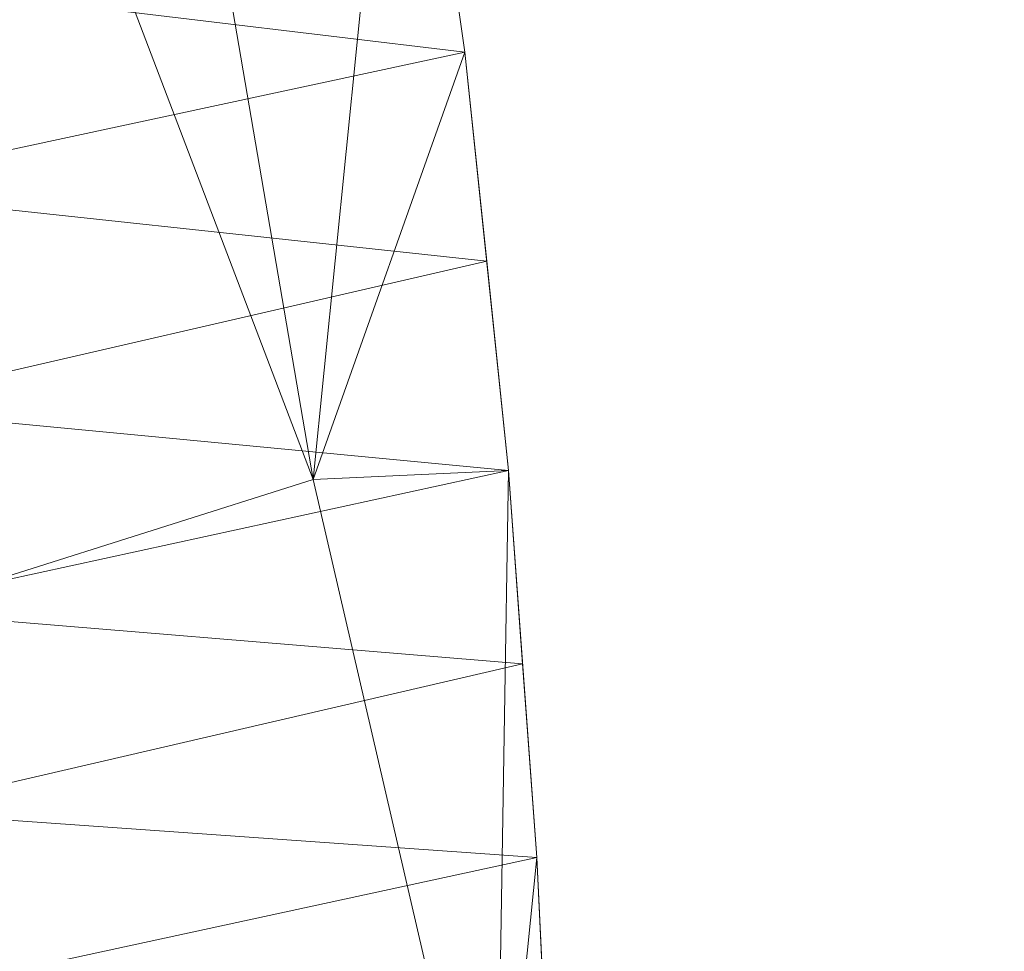
# Model space of a CAD drawing. Units: inches. Extents: x 0 to 204, y 0 to 264.
# Drawn here: x 105 to 108, y 163 to 165 of the extents above; entities that cross this region are included whole.
import ezdxf

# ---------------------------------------------------------------- set-up
doc = ezdxf.new("R2010")
doc.units = ezdxf.units.IN
doc.header["$MEASUREMENT"] = 0
doc.layers.get('0').update_dxf_attribs({"color": 10})

# ---------------------------------------------------------------- blocks, each defined once
blk = doc.blocks.new('DOTTA-6SWIV-3D')
at = {"lineweight": 18}
mesh = blk.add_polyface(dxfattribs=at)
corners = [(-10.0007, -2.1211, 21.75), (-8.5001, -2.1211, 21.75), (-8.4945, -1.5141, 23.4057), (-8.4811, -0.82, 25.0268), (-8.4538, -0.0407, 26.6087), (-8.4044, 0.8214, 28.1465), (-8.3225, 1.7633, 29.6352), (-8.1952, 2.7812, 31.0697), (-8.0075, 3.8704, 32.444), (-7.7419, 5.0237, 33.7514), (-7.3783, 6.2312, 34.9839), (-7.1546, 6.8026, 35.5245), (-6.8666, 7.3705, 36.0371), (-6.5033, 7.925, 36.5154), (-6.0525, 8.4508, 36.9497), (-5.5029, 8.9246, 37.3259), (-4.8487, 9.3128, 37.6238), (-4.0992, 9.572, 37.8177), (-2.7523, 9.8269, 38.0046), (-1.382, 9.9817, 38.1163), (-0.0001, 10.0336, 38.1534), (1.3819, 9.9817, 38.1163), (2.7521, 9.8269, 38.0046), (4.0992, 9.572, 37.8177), (4.7596, 9.3533, 37.6544), (5.349, 9.0313, 37.4087), (5.8583, 8.6362, 37.0987), (6.2894, 8.1929, 36.739), (6.6491, 7.7195, 36.3407), (6.9453, 7.2292, 35.9117), (7.1859, 6.7311, 35.4582), (7.3783, 6.2312, 34.9839), (7.7419, 5.0237, 33.7514), (8.0075, 3.8704, 32.444), (8.1952, 2.7812, 31.0697), (8.3225, 1.7633, 29.6352), (8.4044, 0.8214, 28.1465), (8.4538, -0.0407, 26.6087), (8.4811, -0.82, 25.0268), (8.4945, -1.5141, 23.4057), (8.5001, -2.1211, 21.75), (10.0007, -2.1211, 21.75), (9.9959, -1.5335, 23.3567), (9.9848, -0.8639, 24.931), (9.9625, -0.114, 26.4685), (9.9226, 0.714, 27.965), (9.8568, 1.6176, 29.4161), (9.7551, 2.5938, 30.8174), (9.6061, 3.6386, 32.1639), (9.3962, 4.7469, 33.4501), (9.1104, 5.9117, 34.67), (8.732, 7.1232, 35.8168), (8.4661, 7.7942, 36.4045), (8.1307, 8.462, 36.9588), (7.716, 9.1163, 37.4742), (7.2122, 9.7424, 37.9431), (6.611, 10.3202, 38.3558), (5.9083, 10.8231, 38.7002), (5.1087, 11.219, 38.9618), (-5.1087, 11.219, 38.9618), (-5.9083, 10.8231, 38.7002), (-6.611, 10.3202, 38.3558), (-7.2122, 9.7424, 37.9431), (-7.716, 9.1163, 37.4742), (-8.1307, 8.462, 36.9588), (-8.4661, 7.7942, 36.4045), (-8.732, 7.1232, 35.8168), (-9.1104, 5.9117, 34.67), (-9.3962, 4.7469, 33.4501), (-9.6061, 3.6386, 32.1639), (-9.7551, 2.5938, 30.8174), (-9.8568, 1.6176, 29.4161), (-9.9226, 0.714, 27.965), (-9.9625, -0.114, 26.4685), (-9.9848, -0.8639, 24.931), (-9.9959, -1.5335, 23.3567), (-8.4674, -0.4303, 25.8177), (-8.4291, 0.3903, 27.3776), (-8.3634, 1.2923, 28.8908), (-8.2588, 2.2722, 30.3525), (-8.1014, 3.3258, 31.7569), (-7.8747, 4.447, 33.0977), (-7.5601, 5.6275, 34.3676), (7.5601, 5.6275, 34.3676), (7.8747, 4.447, 33.0977), (8.1014, 3.3258, 31.7569), (8.2588, 2.2722, 30.3525), (8.3634, 1.2923, 28.8908), (8.4291, 0.3903, 27.3776), (8.4674, -0.4303, 25.8177), (9.8897, 1.1658, 28.6905), (9.8059, 2.1057, 30.1168), (9.6806, 3.1162, 31.4906), (9.5011, 4.1928, 32.807), (9.2533, 5.3293, 34.0601), (8.9212, 6.5174, 35.2434), (0, 11.219, 38.9618), (-8.9212, 6.5174, 35.2434), (-9.2533, 5.3293, 34.0601), (-9.5011, 4.1928, 32.807), (-9.6806, 3.1162, 31.4906), (-9.8059, 2.1057, 30.1168), (-9.8897, 1.1658, 28.6905), (-9.9737, -0.489, 25.6997), (-9.9426, 0.3, 27.2167), (9.9426, 0.3, 27.2167), (9.9737, -0.489, 25.6997)]
mesh.append_faces([[corners[k] for k in face] for face in [(40, 42, 39), (105, 37, 44), (48, 85, 92), (50, 83, 94), (37, 105, 88), (91, 35, 46), (11, 97, 10), (77, 104, 4), (38, 106, 89), (79, 101, 6), (68, 9, 98), (82, 98, 9), (32, 94, 83), (31, 95, 30), (33, 93, 84), (35, 91, 86), (29, 52, 28), (24, 55, 23), (64, 14, 63), (36, 90, 87), (34, 92, 85), (12, 66, 11), (98, 82, 67), (20, 96, 19), (63, 16, 62), (60, 19, 59), (16, 63, 15), (21, 96, 20)]], dxfattribs={"vtx0": -1, "vtx1": -1})
mesh.append_faces([[corners[k] for k in face] for face in [(89, 106, 44), (38, 43, 106), (79, 70, 101), (76, 73, 103), (87, 90, 46), (81, 68, 99), (103, 3, 76), (77, 72, 104), (80, 69, 100), (78, 71, 102), (99, 8, 81), (67, 82, 10), (102, 5, 78), (30, 95, 51), (29, 51, 52), (27, 52, 53), (44, 37, 89), (31, 50, 95), (46, 35, 87), (54, 25, 26), (23, 55, 56), (22, 56, 57), (4, 104, 73), (57, 21, 22), (50, 31, 83), (21, 57, 58), (7, 100, 70), (48, 33, 85), (5, 102, 72), (45, 36, 88), (47, 34, 86), (11, 66, 97), (12, 65, 66), (13, 64, 65), (10, 97, 67), (32, 49, 94), (6, 101, 71), (8, 99, 69), (49, 32, 84), (18, 60, 61), (3, 103, 74)]], dxfattribs={"vtx0": -1, "vtx2": -1})
mesh.append_faces([[corners[k] for k in face] for face in [(0, 1, 75)]], dxfattribs={"vtx1": -1})
mesh.append_faces([[corners[k] for k in face] for face in [(42, 43, 39), (38, 39, 43), (105, 45, 88), (91, 47, 86), (93, 49, 84), (45, 90, 36), (47, 92, 34), (48, 93, 33), (1, 2, 75), (76, 4, 73), (2, 3, 74), (74, 75, 2), (77, 5, 72), (78, 6, 71), (81, 9, 68), (80, 8, 69), (79, 7, 70), (7, 80, 100), (29, 30, 51), (27, 28, 52), (26, 27, 53), (53, 54, 26), (24, 25, 54), (54, 55, 24), (22, 23, 56), (58, 96, 21), (12, 13, 65), (13, 14, 64), (14, 15, 63), (16, 17, 62), (18, 19, 60), (17, 18, 61), (61, 62, 17), (96, 59, 19)]], dxfattribs={"vtx1": -1, "vtx2": -1})
mesh.append_faces([[corners[k] for k in face] for face in [(40, 41, 42)]], dxfattribs={"vtx2": -1})
mesh = blk.add_polyface(dxfattribs=at)
corners = [(6, -11.0023, 24), (6.8412, -10.8916, 24), (7.625, -10.5669, 24), (8.2981, -10.0504, 24), (8.8146, -9.3773, 24), (9.1393, -8.5935, 24), (9.25, -7.7523, 24), (9.25, -2.4554, 24), (7.552, -2.4554, 24), (7.568, -0.0961, 24), (7.2342, 2.2395, 24), (6.5578, 4.4999, 24), (5.5539, 6.635, 24), (5.3617, 6.8917, 24), (5.1106, 7.0911, 24), (4.817, 7.22, 24), (2.4332, 7.7378, 24), (0, 7.9116, 24), (-2.4332, 7.7378, 24), (-4.817, 7.22, 24), (-5.1106, 7.0911, 24), (-5.3617, 6.8917, 24), (-5.5539, 6.635, 24), (-6.5578, 4.4999, 24), (-7.2342, 2.2395, 24), (-7.568, -0.0961, 24), (-7.552, -2.4554, 24), (-9.25, -2.4554, 24), (-9.25, -7.7523, 24), (-9.1393, -8.5935, 24), (-8.8146, -9.3773, 24), (-8.2981, -10.0504, 24), (-7.625, -10.5669, 24), (-6.8412, -10.8916, 24), (-6, -11.0023, 24)]
mesh.append_faces([[corners[k] for k in face] for face in [(4, 2, 3)]], dxfattribs={"vtx0": -1})
mesh.append_faces([[corners[k] for k in face] for face in [(28, 34, 26, 27)]], dxfattribs={"vtx0": -1, "vtx1": -1})
mesh.append_faces([[corners[k] for k in face] for face in [(16, 10, 11, 15), (24, 17, 18, 23), (23, 18, 19, 22), (29, 33, 34, 28), (33, 29, 30)]], dxfattribs={"vtx0": -1, "vtx2": -1})
mesh.append_faces([[corners[k] for k in face] for face in [(10, 16, 17, 24)]], dxfattribs={"vtx0": -1, "vtx2": -1, "vtx3": -1})
mesh.append_faces([[corners[k] for k in face] for face in [(15, 11, 12, 13)]], dxfattribs={"vtx0": -1, "vtx3": -1})
mesh.append_faces([[corners[k] for k in face] for face in [(32, 33, 30, 31)]], dxfattribs={"vtx1": -1})
mesh.append_faces([[corners[k] for k in face] for face in [(34, 0, 8, 26)]], dxfattribs={"vtx1": -1, "vtx2": -1, "vtx3": -1})
mesh.append_faces([[corners[k] for k in face] for face in [(9, 10, 24, 25), (8, 9, 25, 26), (5, 6, 0, 1), (4, 5, 1, 2)]], dxfattribs={"vtx1": -1, "vtx3": -1})
mesh.append_faces([[corners[k] for k in face] for face in [(13, 14, 15)]], dxfattribs={"vtx2": -1})
mesh.append_faces([[corners[k] for k in face] for face in [(6, 7, 8, 0)]], dxfattribs={"vtx2": -1, "vtx3": -1})
mesh.append_faces([[corners[k] for k in face] for face in [(19, 20, 21, 22)]], dxfattribs={"vtx3": -1})
mesh = blk.add_polyface(dxfattribs=at)
corners = [(9.25, -7.7523, 21.75), (9.1393, -8.5935, 21.75), (8.8146, -9.3773, 21.75), (8.2981, -10.0504, 21.75), (7.625, -10.5669, 21.75), (6.8412, -10.8916, 21.75), (6, -11.0023, 21.75), (-6, -11.0023, 21.75), (-6.8412, -10.8916, 21.75), (-7.625, -10.5669, 21.75), (-8.2981, -10.0504, 21.75), (-8.8146, -9.3773, 21.75), (-9.1393, -8.5935, 21.75), (-9.25, -7.7523, 21.75), (-9.25, -2.4554, 21.75), (-7.552, -2.4554, 21.75), (-7.568, -0.0961, 21.75), (-7.2342, 2.2395, 21.75), (-6.5578, 4.4999, 21.75), (-5.5539, 6.635, 21.75), (-5.3617, 6.8917, 21.75), (-5.1106, 7.0911, 21.75), (-4.817, 7.22, 21.75), (-2.4332, 7.7378, 21.75), (0, 7.9116, 21.75), (2.4332, 7.7378, 21.75), (4.817, 7.22, 21.75), (5.1106, 7.0911, 21.75), (5.3617, 6.8917, 21.75), (5.5539, 6.635, 21.75), (6.5578, 4.4999, 21.75), (7.2342, 2.2395, 21.75), (7.568, -0.0961, 21.75), (7.552, -2.4554, 21.75), (9.25, -2.4554, 21.75)]
mesh.append_faces([[corners[k] for k in face] for face in [(11, 9, 10)]], dxfattribs={"vtx0": -1})
mesh.append_faces([[corners[k] for k in face] for face in [(0, 6, 33, 34)]], dxfattribs={"vtx0": -1, "vtx1": -1})
mesh.append_faces([[corners[k] for k in face] for face in [(23, 17, 18, 22), (31, 24, 25, 30), (30, 25, 26, 29), (1, 5, 6, 0), (5, 1, 2)]], dxfattribs={"vtx0": -1, "vtx2": -1})
mesh.append_faces([[corners[k] for k in face] for face in [(17, 23, 24, 31)]], dxfattribs={"vtx0": -1, "vtx2": -1, "vtx3": -1})
mesh.append_faces([[corners[k] for k in face] for face in [(22, 18, 19, 20)]], dxfattribs={"vtx0": -1, "vtx3": -1})
mesh.append_faces([[corners[k] for k in face] for face in [(4, 5, 2, 3)]], dxfattribs={"vtx1": -1})
mesh.append_faces([[corners[k] for k in face] for face in [(6, 7, 15, 33)]], dxfattribs={"vtx1": -1, "vtx2": -1, "vtx3": -1})
mesh.append_faces([[corners[k] for k in face] for face in [(16, 17, 31, 32), (15, 16, 32, 33), (12, 13, 7, 8), (11, 12, 8, 9)]], dxfattribs={"vtx1": -1, "vtx3": -1})
mesh.append_faces([[corners[k] for k in face] for face in [(20, 21, 22)]], dxfattribs={"vtx2": -1})
mesh.append_faces([[corners[k] for k in face] for face in [(13, 14, 15, 7)]], dxfattribs={"vtx2": -1, "vtx3": -1})
mesh.append_faces([[corners[k] for k in face] for face in [(26, 27, 28, 29)]], dxfattribs={"vtx3": -1})
mesh = blk.add_polyface(dxfattribs=at)
corners = [(8.732, 3.354, 21.75), (8.732, 7.1232, 35.8168), (9.1104, 5.9117, 34.67), (9.3962, 4.7469, 33.4501), (9.6061, 3.6386, 32.1639), (9.7551, 2.5938, 30.8174), (9.8568, 1.6176, 29.4161), (9.9226, 0.714, 27.965), (9.9625, -0.114, 26.4685), (9.9848, -0.8639, 24.931), (9.9959, -1.5335, 23.3567), (10.0007, -2.1211, 21.75), (9.8266, -0.2406, 21.75), (9.4009, 1.5964, 21.75), (8.732, 5.5034, 29.7714), (9.9224, -1.2754, 21.75)]
mesh.append_faces([[corners[k] for k in face] for face in [(8, 12, 7), (3, 14, 2)]], dxfattribs={"vtx0": -1, "vtx1": -1})
mesh.append_faces([[corners[k] for k in face] for face in [(13, 14, 4)]], dxfattribs={"vtx0": -1, "vtx1": -1, "vtx2": -1})
mesh.append_faces([[corners[k] for k in face] for face in [(8, 15, 12), (15, 9, 10), (15, 8, 9), (12, 6, 7), (13, 5, 6)]], dxfattribs={"vtx0": -1, "vtx2": -1})
mesh.append_faces([[corners[k] for k in face] for face in [(12, 13, 6), (4, 5, 13), (3, 4, 14)]], dxfattribs={"vtx1": -1, "vtx2": -1})
mesh.append_faces([[corners[k] for k in face] for face in [(10, 11, 15), (13, 0, 14), (14, 1, 2)]], dxfattribs={"vtx2": -1})
mesh = blk.add_polyface(dxfattribs=at)
corners = [(-8.5001, -2.1211, 21.75), (-10.0007, -2.1211, 21.75), (-9.8266, -0.2406, 21.75), (-9.4009, 1.5964, 21.75), (-8.732, 3.354, 21.75), (-8.0378, 4.5127, 21.75), (-7.1165, 5.4863, 21.75), (-7.3301, 2.7865, 21.75), (-7.3545, 2.736, 21.75), (-7.3783, 2.6852, 21.75), (-7.9664, 1.1422, 21.75), (-8.3428, -0.4703, 21.75), (10.0007, -2.1211, 21.75), (8.5001, -2.1211, 21.75), (8.3428, -0.4703, 21.75), (7.9664, 1.1422, 21.75), (7.3783, 2.6852, 21.75), (7.3545, 2.736, 21.75), (7.3301, 2.7865, 21.75), (7.1165, 5.4863, 21.75), (8.0378, 4.5127, 21.75), (8.732, 3.354, 21.75), (9.4009, 1.5964, 21.75), (9.8266, -0.2406, 21.75)]
mesh.append_faces([[corners[k] for k in face] for face in [(7, 5, 6), (2, 11, 0, 1)]], dxfattribs={"vtx0": -1})
mesh.append_faces([[corners[k] for k in face] for face in [(11, 2, 10), (17, 21, 16)]], dxfattribs={"vtx0": -1, "vtx1": -1})
mesh.append_faces([[corners[k] for k in face] for face in [(4, 8, 9, 3), (3, 9, 10, 2), (23, 14, 15, 22), (16, 21, 22, 15), (21, 17, 18, 20)]], dxfattribs={"vtx0": -1, "vtx2": -1})
mesh.append_faces([[corners[k] for k in face] for face in [(7, 8, 4, 5)]], dxfattribs={"vtx1": -1, "vtx3": -1})
mesh.append_faces([[corners[k] for k in face] for face in [(18, 19, 20)]], dxfattribs={"vtx2": -1})
mesh.append_faces([[corners[k] for k in face] for face in [(23, 12, 13, 14)]], dxfattribs={"vtx3": -1})

msp = doc.modelspace()

# ---------------------------------------------------------------- linework, layer by layer
at = {"lineweight": 18, "invisible_edges": 15}
for points in [[(103.1446, 166.10705, 24.09487), (102.29274, 165.29284, 24.67095), (106.32699, 164.84986, 24.46071)], [(106.35914, 165.52281, 9.81427), (106.44926, 165.37748, 9.45363), (106.37568, 165.78057, 8.38632)], [(106.459, 165.58744, 8.17767), (106.37568, 165.78057, 8.38632), (106.44926, 165.37748, 9.45363)], [(107.23902, 165.41503, 24.16877), (107.0981, 165.74661, 24.15693), (107.30146, 165.04209, 24.22098)], [(107.17369, 165.36757, 24.07325), (107.24182, 165.01839, 24.13913), (107.04775, 165.69029, 24.08013)], [(105.86574, 165.38563, 12.24629), (105.8388, 165.67584, 10.89759), (105.69361, 165.40625, 12.23953)], [(106.00028, 165.49685, 11.50309), (105.8388, 165.67584, 10.89759), (105.86574, 165.38563, 12.24629)], [(107.02774, 165.66536, 24.02157), (107.21453, 165.00556, 24.07986), (107.17369, 165.36757, 24.07325)], [(106.16201, 165.46788, 11.17972), (106.28708, 165.17906, 12.01353), (106.24728, 165.633, 9.99728)], [(106.28708, 165.17906, 12.01353), (106.35914, 165.52281, 9.81427), (106.24728, 165.633, 9.99728)], [(106.47505, 165.31231, 8.73953), (106.459, 165.58744, 8.17767), (106.44926, 165.37748, 9.45363)], [(106.89682, 165.37924, 23.91118), (106.2498, 165.58432, 23.85922), (106.1923, 165.53558, 23.96265)], [(107.01661, 165.25348, 23.84367), (107.10771, 164.9631, 23.93327), (106.93674, 165.56352, 23.8817)], [(106.40662, 165.17137, 11.10688), (106.35914, 165.52281, 9.81427), (106.28708, 165.17906, 12.01353)], [(106.44926, 165.37748, 9.45363), (106.35914, 165.52281, 9.81427), (106.40662, 165.17137, 11.10688)], [(106.14277, 165.17308, 12.68272), (106.00028, 165.49685, 11.50309), (105.86574, 165.38563, 12.24629)], [(106.14277, 165.17308, 12.68272), (106.16201, 165.46788, 11.17972), (106.00028, 165.49685, 11.50309)], [(105.78788, 165.29177, 14.8723), (105.18924, 165.46153, 14.9065), (105.17206, 165.48009, 14.84996)], [(105.79536, 165.34036, 14.82942), (105.17206, 165.48009, 14.84996), (105.58923, 165.45788, 14.84676)], [(105.17206, 165.48009, 14.84996), (105.79536, 165.34036, 14.82942), (105.78788, 165.29177, 14.8723)], [(105.18924, 165.46153, 14.9065), (105.78788, 165.29177, 14.8723), (105.39621, 165.38622, 14.94618)], [(106.24399, 165.35878, 24.12613), (106.40463, 165.40339, 24.13019), (106.07319, 165.46733, 24.13454)], [(106.28708, 165.17906, 12.01353), (106.16201, 165.46788, 11.17972), (106.14277, 165.17308, 12.68272)], [(106.79854, 165.29155, 24.04715), (106.29828, 165.39237, 24.02324), (106.39679, 165.43035, 24.07637)], [(106.40463, 165.40339, 24.13019), (106.80435, 165.30379, 24.11676), (106.39679, 165.43035, 24.07637)], [(106.40463, 165.40339, 24.13019), (106.24399, 165.35878, 24.12613), (106.74101, 165.24235, 24.14986)], [(105.96954, 165.12601, 15.05032), (105.29673, 165.30043, 15.09023), (105.16483, 165.39828, 15.00389)], [(105.16483, 165.39828, 15.00389), (105.72522, 165.29343, 14.94618), (106.05616, 165.16726, 14.98209)], [(105.16483, 165.39828, 15.00389), (106.05616, 165.16726, 14.98209), (105.96954, 165.12601, 15.05032)], [(106.14277, 165.17308, 12.68272), (105.86574, 165.38563, 12.24629), (105.99021, 164.91917, 14)], [(106.91686, 165.39403, 23.84936), (107.12352, 164.71589, 23.92368), (107.11364, 164.78648, 23.83837)], [(106.4614, 164.96331, 11.26489), (106.44926, 165.37748, 9.45363), (106.40662, 165.17137, 11.10688)], [(106.44926, 165.37748, 9.45363), (106.4614, 164.96331, 11.26489), (106.47505, 164.96239, 10.52094)], [(107.12352, 164.71589, 23.92368), (106.89682, 165.37924, 23.91118), (107.06961, 164.77446, 23.98942)], [(105.79536, 165.34036, 14.82942), (106.40251, 165.11815, 14.8481), (105.78788, 165.29177, 14.8723)], [(106.40251, 165.11815, 14.8481), (105.79536, 165.34036, 14.82942), (106.02976, 165.31893, 14.84676)], [(106.82761, 165.31735, 24.00548), (106.95748, 164.71414, 24.0849), (107.06961, 164.77446, 23.98942)], [(105.96954, 165.12601, 15.05032), (105.59211, 165.14933, 15.18515), (105.29673, 165.30043, 15.09023)], [(106.18028, 165.17115, 14.90249), (105.90204, 165.24356, 14.94618), (105.78788, 165.29177, 14.8723)], [(106.40251, 165.11815, 14.8481), (106.18028, 165.17115, 14.90249), (105.78788, 165.29177, 14.8723)], [(106.80435, 165.30379, 24.11676), (106.96127, 164.72653, 24.19212), (107.02125, 164.61979, 24.14641)], [(107.02125, 164.61979, 24.14641), (106.95748, 164.71414, 24.0849), (106.808, 165.30304, 24.06761)], [(106.75846, 165.26042, 24.15338), (106.89248, 164.68403, 24.18747), (106.96127, 164.72653, 24.19212)], [(106.14277, 165.17308, 12.68272), (106.25538, 164.80933, 14), (106.28708, 165.17906, 12.01353)], [(106.40662, 165.17137, 11.10688), (106.28708, 165.17906, 12.01353), (106.37655, 165.01773, 12.17418)], [(106.32357, 164.64471, 14), (106.37655, 165.01773, 12.17418), (106.28708, 165.17906, 12.01353)], [(106.47029, 165.17999, 14.84676), (107.11358, 164.93423, 14.82852), (106.40251, 165.11815, 14.8481)], [(106.05616, 165.16726, 14.98209), (106.98953, 164.81089, 15.0328), (105.96954, 165.12601, 15.05032)], [(106.05616, 165.16726, 14.98209), (106.40673, 165.10123, 14.94618), (107.0515, 164.87249, 14.96578)], [(106.18028, 165.17115, 14.90249), (106.40251, 165.11815, 14.8481), (106.6227, 165.0303, 14.90078)], [(106.6227, 165.0303, 14.90078), (106.40787, 165.10091, 14.94618), (106.18028, 165.17115, 14.90249)], [(106.43804, 164.81126, 12.49646), (106.40662, 165.17137, 11.10688), (106.37655, 165.01773, 12.17418)], [(106.43804, 164.81126, 12.49646), (106.4614, 164.96331, 11.26489), (106.40662, 165.17137, 11.10688)], [(105.08522, 165.09143, 15.0793), (105.15226, 165.12606, 15.15929), (105.66824, 164.95907, 15.10734)], [(105.15226, 165.12606, 15.15929), (105.95194, 164.8877, 15.25), (105.66824, 164.95907, 15.10734)], [(106.2703, 164.95973, 15.18515), (105.96954, 165.12601, 15.05032), (106.96742, 164.78893, 15.07852)], [(106.6227, 165.0303, 14.90078), (106.40251, 165.11815, 14.8481), (107.06784, 164.88873, 14.86139)], [(104.80101, 164.98642, 15.01103), (105.08522, 165.09143, 15.0793), (105.62039, 164.9106, 15.04695)], [(105.66824, 164.95907, 15.10734), (105.62039, 164.9106, 15.04695), (105.08522, 165.09143, 15.0793)], [(106.6227, 165.0303, 14.90078), (107.07376, 164.89462, 14.93148), (106.40787, 165.10091, 14.94618)], [(107.38891, 164.62109, 24.25606), (107.42388, 164.64262, 24.23898), (107.316, 165.04578, 24.21794)], [(105.30671, 164.86012, 15.01103), (105.63195, 164.86679, 14.95669), (105.07074, 165.01624, 14.9634)], [(105.63195, 164.86679, 14.95669), (105.14551, 164.97863, 14.91181), (105.07074, 165.01624, 14.9634)], [(105.87011, 165.029, 9.74148), (105.56392, 165.029, 9.5647), (105.68041, 165.029, 9.71651)], [(106.43804, 164.81126, 12.49646), (106.37655, 165.01773, 12.17418), (106.32357, 164.64471, 14)], [(107.32655, 164.74166, 24.22387), (107.23897, 165.02036, 24.16931), (107.33725, 164.64539, 24.19573)], [(107.24857, 165.01898, 24.12541), (107.35277, 164.61554, 24.14161), (107.33725, 164.64539, 24.19573)], [(107.27273, 165.03378, 24.21565), (107.32655, 164.74166, 24.22387), (107.38891, 164.62109, 24.25606)], [(107.16694, 164.98907, 24.04126), (107.26033, 164.55144, 24.05666), (107.3547, 164.35841, 24.12015)], [(107.3547, 164.35841, 24.12015), (107.35275, 164.61563, 24.1416), (107.21458, 165.00556, 24.07977)], [(105.09812, 164.89943, 14.91161), (105.14551, 164.97863, 14.91181), (105.51231, 164.86333, 14.89967)], [(105.14551, 164.97863, 14.91181), (105.63195, 164.86679, 14.95669), (105.51231, 164.86333, 14.89967)], [(107.13056, 164.97461, 23.99133), (107.28206, 164.33163, 24.02097), (107.26033, 164.55144, 24.05666)], [(105.66824, 164.95907, 15.10734), (106.19072, 164.76341, 15.05852), (105.62039, 164.9106, 15.04695)], [(106.24694, 164.82128, 15.15726), (106.19072, 164.76341, 15.05852), (105.66824, 164.95907, 15.10734)], [(105.66824, 164.95907, 15.10734), (105.95194, 164.8877, 15.25), (106.24694, 164.82128, 15.15726)], [(106.43804, 164.81126, 12.49646), (106.47505, 164.6207, 12.26047), (106.4614, 164.96331, 11.26489)], [(107.1078, 164.96312, 23.93324), (107.18182, 164.55067, 23.90756), (107.28206, 164.33163, 24.02097)], [(107.24715, 164.45017, 14.83146), (107.13106, 164.95162, 14.83363), (107.31025, 164.42448, 14.84676)], [(105.62039, 164.9106, 15.04695), (106.19072, 164.76341, 15.05852), (105.7915, 164.73904, 15.01103)], [(107.06435, 164.88526, 14.91015), (107.28394, 164.1906, 14.871), (107.23898, 164.3652, 14.94618)], [(107.24715, 164.45017, 14.83146), (107.28394, 164.1906, 14.871), (107.06784, 164.88873, 14.86139)], [(105.51231, 164.86333, 14.89967), (105.63195, 164.86679, 14.95669), (106.05672, 164.73559, 14.92142)], [(106.05672, 164.73559, 14.92142), (106.07338, 164.68009, 14.89341), (105.51231, 164.86333, 14.89967)], [(105.51231, 164.86333, 14.89967), (106.07338, 164.68009, 14.89341), (105.76394, 164.70837, 14.91161)], [(106.05672, 164.73559, 14.92142), (105.63195, 164.86679, 14.95669), (105.8124, 164.73382, 15.01103)], [(107.04749, 164.14216, 24.27349), (106.32699, 164.84986, 24.46071), (106.00647, 164.19899, 24.77039)], [(106.24694, 164.82128, 15.15726), (106.89239, 164.60625, 15.12423), (106.19072, 164.76341, 15.05852)], [(107.24279, 164.16666, 14.9849), (107.27239, 163.84231, 15.05057), (106.98953, 164.81089, 15.0328)], [(107.12352, 164.71589, 23.92368), (107.28097, 164.17708, 23.95699), (107.11364, 164.78648, 23.83837)], [(107.27239, 163.84231, 15.05057), (107.24425, 163.68799, 15.18515), (106.95335, 164.77495, 15.13019)], [(107.06961, 164.77446, 23.98942), (106.95748, 164.71414, 24.0849), (107.17417, 164.16174, 24.10881)], [(107.25815, 164.17623, 24.01621), (107.12352, 164.71589, 23.92368), (107.06961, 164.77446, 23.98942)], [(107.42366, 164.3343, 24.25346), (107.32655, 164.74166, 24.22387), (107.33725, 164.64539, 24.19573)], [(107.38891, 164.62109, 24.25606), (107.32655, 164.74166, 24.22387), (107.42366, 164.3343, 24.25346)], [(105.8124, 164.73382, 15.01103), (106.39561, 164.64584, 14.95477), (106.05672, 164.73559, 14.92142)], [(106.40392, 164.61394, 14.9036), (106.07338, 164.68009, 14.89341), (106.05672, 164.73559, 14.92142)], [(106.39561, 164.64584, 14.95477), (106.40392, 164.61394, 14.9036), (106.05672, 164.73559, 14.92142)], [(106.96127, 164.72653, 24.19212), (106.89248, 164.68403, 24.18747), (107.08726, 164.15125, 24.25421)], [(107.1402, 164.15677, 24.15602), (106.95748, 164.71414, 24.0849), (107.02125, 164.61979, 24.14641)], [(106.96127, 164.72653, 24.19212), (107.13865, 164.16287, 24.22776), (107.02125, 164.61979, 24.14641)], [(106.40392, 164.61394, 14.9036), (106.24449, 164.57048, 14.91161), (106.07338, 164.68009, 14.89341)], [(106.39561, 164.64584, 14.95477), (106.2972, 164.61273, 15.01103), (106.79619, 164.50638, 14.99633)], [(106.80197, 164.51238, 14.92619), (106.40392, 164.61394, 14.9036), (106.39561, 164.64584, 14.95477)], [(107.35277, 164.61554, 24.14161), (107.41998, 164.323, 24.2048), (107.33725, 164.64539, 24.19573)], [(107.42366, 164.3343, 24.25346), (107.33725, 164.64539, 24.19573), (107.41998, 164.323, 24.2048)], [(107.20341, 163.6755, 15.25), (107.22614, 163.56217, 15.10464), (106.91185, 164.62647, 15.18433)], [(107.49646, 164.22461, 24.29457), (107.42388, 164.64262, 24.23898), (107.38891, 164.62109, 24.25606)], [(106.24449, 164.57048, 14.91161), (106.40392, 164.61394, 14.9036), (106.73998, 164.44808, 14.8985)], [(107.49646, 164.22461, 24.29457), (107.38891, 164.62109, 24.25606), (107.42366, 164.3343, 24.25346)], [(107.05859, 163.9046, 15.04723), (106.86246, 164.57517, 15.07381), (107.22614, 163.56217, 15.10464)], [(107.26033, 164.55144, 24.05666), (107.28206, 164.33163, 24.02097), (107.43372, 163.82154, 24.12301)], [(107.3547, 164.35841, 24.12015), (107.26033, 164.55144, 24.05666), (107.43372, 163.82154, 24.12301)], [(106.79619, 164.50638, 14.99633), (106.92279, 164.01217, 15.01103), (106.94967, 164.10873, 14.95441)], [(106.91701, 164.11601, 14.90326), (106.80197, 164.51238, 14.92619), (106.94967, 164.10873, 14.95441)], [(106.73998, 164.44808, 14.8985), (106.91701, 164.11601, 14.90326), (106.8788, 163.95689, 14.91161)], [(107.28394, 164.1906, 14.871), (107.24715, 164.45017, 14.83146), (107.40209, 163.94561, 14.82998)], [(107.31025, 164.42448, 14.84676), (107.40209, 163.94561, 14.82998), (107.24715, 164.45017, 14.83146)], [(105.69319, 164.18872, 24.2508), (105.02808, 164.39783, 24.21349), (104.98034, 164.32924, 24.21933)], [(104.60529, 164.35361, 24.08234), (104.51395, 164.30352, 24.01933), (105.56693, 164.04377, 24.05984)], [(104.60529, 164.35361, 24.08234), (105.59613, 164.07644, 24.09469), (104.96437, 164.30766, 24.12185)], [(107.3547, 164.35841, 24.12015), (107.43372, 163.82154, 24.12301), (107.51159, 163.77205, 24.1883)], [(107.3547, 164.35841, 24.12015), (107.51159, 163.77205, 24.1883), (107.43519, 164.20824, 24.17864)], [(105.64653, 164.13903, 24.22298), (104.98034, 164.32924, 24.21933), (105.19098, 164.2519, 24.17232)], [(107.26369, 164.14613, 23.94433), (107.41073, 163.7375, 24.05113), (107.28206, 164.33163, 24.02097)], [(107.43372, 163.82154, 24.12301), (107.28206, 164.33163, 24.02097), (107.41073, 163.7375, 24.05113)], [(107.42366, 164.3343, 24.25346), (107.41998, 164.323, 24.2048), (107.49474, 163.99663, 24.26057)], [(107.41998, 164.323, 24.2048), (107.43521, 164.20815, 24.17865), (107.48882, 164.05551, 24.21623)], [(107.41998, 164.323, 24.2048), (107.48882, 164.05551, 24.21623), (107.49474, 163.99663, 24.26057)], [(107.49646, 164.22461, 24.29457), (107.42366, 164.3343, 24.25346), (107.52598, 163.96567, 24.30493)], [(107.49474, 163.99663, 24.26057), (107.52598, 163.96567, 24.30493), (107.42366, 164.3343, 24.25346)], [(104.82514, 164.14063, 23.89708), (105.54414, 164.01681, 24.01638), (104.51395, 164.30352, 24.01933)], [(105.19098, 164.2519, 24.17232), (104.9655, 164.3074, 24.12187), (105.65232, 164.13842, 24.15195)], [(107.49646, 164.22461, 24.29457), (107.57615, 163.93023, 24.32209), (107.50656, 164.23404, 24.27613)], [(107.57615, 163.93023, 24.32209), (107.49646, 164.22461, 24.29457), (107.52598, 163.96567, 24.30493)], [(107.40209, 163.94561, 14.82998), (107.40415, 163.77881, 14.86396), (107.28394, 164.1906, 14.871)], [(107.38971, 163.82137, 14.94618), (107.28394, 164.1906, 14.871), (107.40415, 163.77881, 14.86396)], [(105.80145, 163.80337, 24.28584), (105.7846, 164.01665, 24.24814), (105.67528, 164.17051, 24.24954)], [(107.14972, 164.16332, 24.19946), (107.21553, 163.87737, 24.25272), (107.26062, 163.74516, 24.2298)], [(107.33149, 163.83558, 24.07398), (107.22176, 164.171, 24.06785), (107.36724, 163.51828, 24.14875)], [(107.27239, 163.84231, 15.05057), (107.24279, 164.16666, 14.9849), (107.43629, 163.45164, 14.98763)], [(107.43629, 163.45164, 14.98763), (107.24279, 164.16666, 14.9849), (107.3905, 163.81852, 14.94618)], [(107.25811, 164.17622, 24.01619), (107.33149, 163.83558, 24.07398), (107.43984, 163.52681, 24.04641)], [(107.43984, 163.52681, 24.04641), (107.37634, 163.74065, 23.93345), (107.28087, 164.17705, 23.95696)], [(107.07272, 164.14708, 24.25189), (107.13427, 163.71006, 24.27601), (107.20904, 163.77941, 24.28483)], [(107.11594, 164.15847, 24.24748), (107.20904, 163.77941, 24.28483), (107.21553, 163.87737, 24.25272)], [(107.26062, 163.74516, 24.2298), (107.20539, 163.71904, 24.17536), (107.14013, 164.15676, 24.15607)], [(107.17411, 164.16172, 24.10872), (107.20539, 163.71904, 24.17536), (107.36724, 163.51828, 24.14875)], [(105.71939, 163.96833, 24.1527), (105.74183, 163.77967, 24.20402), (105.64265, 164.13068, 24.17424)], [(106.91701, 164.11601, 14.90326), (106.99297, 163.7843, 14.89337), (106.8788, 163.95689, 14.91161)], [(106.91701, 164.11601, 14.90326), (106.94967, 164.10873, 14.95441), (107.04856, 163.77129, 14.9208)], [(106.91701, 164.11601, 14.90326), (107.04856, 163.77129, 14.9208), (106.99297, 163.7843, 14.89337)], [(107.10944, 163.90774, 24.25945), (107.13461, 163.80742, 24.22565), (107.04749, 164.13611, 24.207)], [(107.2411, 162.76558, 24.48438), (106.87013, 164.1025, 24.36937), (106.99975, 163.26214, 24.49788)], [(106.94967, 164.10873, 14.95441), (107.06358, 163.53268, 15.01103), (107.04856, 163.77129, 14.9208)], [(105.71454, 163.76683, 24.14471), (105.71939, 163.96833, 24.1527), (105.59613, 164.07644, 24.09469)], [(106.69276, 164.06285, 24.46525), (106.91133, 162.72299, 24.66018), (106.99975, 163.26214, 24.49788)], [(107.56447, 163.69011, 24.26228), (107.48882, 164.05551, 24.21623), (107.51765, 163.80077, 24.21568)], [(107.49474, 163.99663, 24.26057), (107.48882, 164.05551, 24.21623), (107.56447, 163.69011, 24.26228)], [(106.71396, 162.66838, 24.77167), (106.91133, 162.72299, 24.66018), (106.43719, 164.00571, 24.60341)], [(105.52952, 163.99745, 23.9659), (105.56258, 163.85211, 23.92331), (105.60774, 163.72437, 23.99814)], [(107.52598, 163.96567, 24.30493), (107.49474, 163.99663, 24.26057), (107.57596, 163.66578, 24.3143)], [(107.56447, 163.69011, 24.26228), (107.57596, 163.66578, 24.3143), (107.49474, 163.99663, 24.26057)], [(106.228, 163.32272, 24.85005), (106.52485, 162.8389, 24.8295), (106.25982, 163.96605, 24.69929)], [(106.25982, 163.96605, 24.69929), (106.52485, 162.8389, 24.8295), (106.71396, 162.66838, 24.77167)], [(107.57615, 163.93023, 24.32209), (107.52598, 163.96567, 24.30493), (107.63596, 163.6238, 24.34979)], [(107.52598, 163.96567, 24.30493), (107.57596, 163.66578, 24.3143), (107.63596, 163.6238, 24.34979)], [(107.52034, 163.5308, 14.82896), (107.40209, 163.94561, 14.82998), (107.53243, 163.68958, 14.84676)], [(107.52034, 163.5308, 14.82896), (107.40415, 163.77881, 14.86396), (107.40209, 163.94561, 14.82998)], [(107.57615, 163.93023, 24.32209), (107.63596, 163.6238, 24.34979), (107.58924, 163.82544, 24.31327)], [(107.24683, 163.29218, 15.04709), (107.06358, 163.53268, 15.01103), (107.05859, 163.9046, 15.04723)], [(107.24683, 163.29218, 15.04709), (107.05859, 163.9046, 15.04723), (107.22614, 163.56217, 15.10464)], [(107.21606, 163.48598, 24.27214), (107.13461, 163.80742, 24.22565), (107.10944, 163.90774, 24.25945)], [(107.21606, 163.48598, 24.27214), (107.10944, 163.90774, 24.25945), (107.12924, 163.73854, 24.31415)], [(107.31395, 163.46453, 24.29712), (107.21553, 163.87737, 24.25272), (107.20904, 163.77941, 24.28483)], [(107.26062, 163.74516, 24.2298), (107.21553, 163.87737, 24.25272), (107.31395, 163.46453, 24.29712)], [(107.47364, 163.01718, 15.06706), (107.24425, 163.68799, 15.18515), (107.27239, 163.84231, 15.05057)], [(107.43629, 163.45164, 14.98763), (107.47364, 163.01718, 15.06706), (107.27239, 163.84231, 15.05057)], [(107.43256, 163.43159, 24.11071), (107.43984, 163.52681, 24.04641), (107.33149, 163.83558, 24.07398)], [(107.43256, 163.43159, 24.11071), (107.33149, 163.83558, 24.07398), (107.36724, 163.51828, 24.14875)], [(107.50109, 163.39189, 24.12457), (107.43372, 163.82154, 24.12301), (107.41073, 163.7375, 24.05113)], [(107.43372, 163.82154, 24.12301), (107.50109, 163.39189, 24.12457), (107.53522, 163.44023, 24.18077)], [(107.43372, 163.82154, 24.12301), (107.53522, 163.44023, 24.18077), (107.51159, 163.77205, 24.1883)], [(105.77276, 163.79506, 24.28051), (105.8266, 163.50284, 24.28874), (105.88896, 163.38233, 24.32093)], [(105.88896, 163.38233, 24.32093), (105.9239, 163.4039, 24.30384), (105.81599, 163.80706, 24.2828)], [(107.21606, 163.48598, 24.27214), (107.13427, 163.70205, 24.18799), (107.13461, 163.80742, 24.22565)], [(105.73899, 163.78163, 24.23416), (105.83729, 163.40657, 24.26058), (105.8266, 163.50284, 24.28874)], [(105.74858, 163.78026, 24.1903), (105.85277, 163.37691, 24.20647), (105.83729, 163.40657, 24.26058)], [(107.16794, 163.29458, 14.89934), (106.99297, 163.7843, 14.89337), (107.04856, 163.77129, 14.9208)], [(107.16794, 163.29458, 14.89934), (107.1044, 163.25893, 14.91161), (106.99297, 163.7843, 14.89337)], [(107.04856, 163.77129, 14.9208), (107.06358, 163.53268, 15.01103), (107.18645, 163.3581, 14.95703)], [(107.18645, 163.3581, 14.95703), (107.16794, 163.29458, 14.89934), (107.04856, 163.77129, 14.9208)], [(107.20904, 163.77941, 24.28483), (107.13427, 163.71006, 24.27601), (107.27001, 163.44901, 24.31809)], [(107.31395, 163.46453, 24.29712), (107.20904, 163.77941, 24.28483), (107.27001, 163.44901, 24.31809)], [(107.51595, 163.36321, 14.85875), (107.5332, 163.30367, 14.94618), (107.40415, 163.77881, 14.86396)], [(107.40415, 163.77881, 14.86396), (107.52034, 163.5308, 14.82896), (107.51595, 163.36321, 14.85875)], [(107.51159, 163.77205, 24.1883), (107.53522, 163.44023, 24.18077), (107.63147, 163.11793, 24.23815)], [(107.60007, 163.39346, 24.25271), (107.51159, 163.77205, 24.1883), (107.63147, 163.11793, 24.23815)], [(105.85473, 163.11956, 24.185), (105.66695, 163.75034, 24.1061), (105.83072, 163.02817, 24.14738)], [(105.85473, 163.11956, 24.185), (105.85277, 163.37691, 24.20647), (105.7146, 163.76684, 24.14462)], [(105.6306, 163.73589, 24.05622), (105.78211, 163.0928, 24.08586), (105.83072, 163.02817, 24.14738)], [(107.20539, 163.71904, 24.17536), (107.26062, 163.74516, 24.2298), (107.35844, 163.34573, 24.25576)], [(107.31395, 163.46453, 24.29712), (107.35844, 163.34573, 24.25576), (107.26062, 163.74516, 24.2298)], [(107.4998, 163.29536, 24.07938), (107.50109, 163.39189, 24.12457), (107.41073, 163.7375, 24.05113)], [(107.41073, 163.7375, 24.05113), (107.42741, 163.33706, 24.01789), (107.4998, 163.29536, 24.07938)], [(105.60783, 163.72439, 23.99811), (105.68182, 163.31203, 23.97241), (105.78211, 163.0928, 24.08586)], [(107.60009, 163.39338, 24.25272), (107.65592, 163.23315, 24.31405), (107.56447, 163.69011, 24.26228)], [(107.57596, 163.66578, 24.3143), (107.56447, 163.69011, 24.26228), (107.65592, 163.23315, 24.31405)], [(107.57596, 163.66578, 24.3143), (107.65592, 163.23315, 24.31405), (107.65337, 163.3476, 24.35766)], [(107.57596, 163.66578, 24.3143), (107.65337, 163.3476, 24.35766), (107.63596, 163.6238, 24.34979)], [(107.72146, 163.21638, 24.38699), (107.63596, 163.6238, 24.34979), (107.65337, 163.3476, 24.35766)], [(107.67193, 163.41684, 24.35042), (107.63596, 163.6238, 24.34979), (107.72146, 163.21638, 24.38699)], [(105.71413, 163.39012, 14.89338), (104.99946, 163.54053, 14.91238), (105.06156, 163.60523, 14.91161)], [(104.64588, 163.57501, 15.04663), (105.59019, 163.26314, 15.09705), (104.55007, 163.53287, 15.11417)], [(104.64588, 163.57501, 15.04663), (104.99873, 163.52344, 15.01103), (105.65212, 163.32657, 15.03045)], [(107.42229, 162.93913, 15.25), (107.53647, 162.57388, 15.1689), (107.22614, 163.56217, 15.10464)], [(107.22614, 163.56217, 15.10464), (107.53647, 162.57388, 15.1689), (107.49219, 162.5477, 15.08422)], [(107.22614, 163.56217, 15.10464), (107.49219, 162.5477, 15.08422), (107.24683, 163.29218, 15.04709)], [(104.8623, 163.3777, 15.25), (104.55007, 163.53287, 15.11417), (105.56792, 163.24034, 15.14278)], [(105.16163, 163.47921, 14.9655), (104.99946, 163.54053, 14.91238), (105.66837, 163.34322, 14.92585)], [(104.99989, 163.52318, 15.01103), (105.16163, 163.47921, 14.9655), (105.67414, 163.34913, 14.99636)], [(107.5369, 162.98314, 24.15148), (107.43984, 163.52681, 24.04641), (107.43256, 163.43159, 24.11071)], [(107.58615, 162.93461, 24.07596), (107.43984, 163.52681, 24.04641), (107.5369, 162.98314, 24.15148)], [(107.46393, 163.30782, 23.97279), (107.43984, 163.52681, 24.04641), (107.58615, 162.93461, 24.07596)], [(107.62343, 163.08522, 14.83023), (107.51595, 163.36321, 14.85875), (107.52034, 163.5308, 14.82896)], [(107.68346, 163.03976, 14.84676), (107.62343, 163.08522, 14.83023), (107.52034, 163.5308, 14.82896)], [(105.92371, 163.09551, 24.31833), (105.8266, 163.50284, 24.28874), (105.83729, 163.40657, 24.26058)], [(105.88896, 163.38233, 24.32093), (105.8266, 163.50284, 24.28874), (105.92371, 163.09551, 24.31833)], [(107.48488, 162.92507, 24.21778), (107.36724, 163.51828, 24.14875), (107.2924, 163.28907, 24.21445)], [(107.5369, 162.98314, 24.15148), (107.36724, 163.51828, 24.14875), (107.48488, 162.92507, 24.21778)], [(107.43256, 163.43159, 24.11071), (107.36724, 163.51828, 24.14875), (107.5369, 162.98314, 24.15148)], [(107.28178, 163.21418, 24.32305), (107.21606, 163.48598, 24.27214), (107.211, 163.33493, 24.3548)], [(107.21606, 163.48598, 24.27214), (107.28178, 163.21418, 24.32305), (107.28785, 163.18402, 24.2796)], [(107.21606, 163.48598, 24.27214), (107.28785, 163.18402, 24.2796), (107.22104, 163.27326, 24.22697)], [(107.37848, 163.1032, 24.34431), (107.31395, 163.46453, 24.29712), (107.27001, 163.44901, 24.31809)], [(107.35844, 163.34573, 24.25576), (107.31395, 163.46453, 24.29712), (107.42446, 163.05182, 24.31207)], [(107.37848, 163.1032, 24.34431), (107.42446, 163.05182, 24.31207), (107.31395, 163.46453, 24.29712)], [(107.59178, 162.77345, 14.99228), (107.47364, 163.01718, 15.06706), (107.43629, 163.45164, 14.98763)], [(107.59178, 162.77345, 14.99228), (107.43629, 163.45164, 14.98763), (107.67668, 162.78596, 14.94618)], [(107.22104, 163.28127, 24.31499), (107.36964, 162.97906, 24.35974), (107.27001, 163.44901, 24.31809)], [(107.36964, 162.97906, 24.35974), (107.37848, 163.1032, 24.34431), (107.27001, 163.44901, 24.31809)], [(107.59368, 163.04328, 24.19434), (107.53522, 163.44023, 24.18077), (107.50109, 163.39189, 24.12457)], [(107.59368, 163.04328, 24.19434), (107.63147, 163.11793, 24.23815), (107.53522, 163.44023, 24.18077)], [(105.83729, 163.40657, 24.26058), (105.85277, 163.37691, 24.20647), (105.92004, 163.08409, 24.26969)], [(105.92371, 163.09551, 24.31833), (105.83729, 163.40657, 24.26058), (105.92004, 163.08409, 24.26969)], [(105.9239, 163.4039, 24.30384), (105.88896, 163.38233, 24.32093), (105.99648, 162.9859, 24.35943)], [(105.71413, 163.39012, 14.89338), (105.90298, 162.87895, 14.91161), (105.81445, 162.96425, 14.89919)], [(105.92371, 163.09551, 24.31833), (105.99648, 162.9859, 24.35943), (105.88896, 163.38233, 24.32093)], [(107.50109, 163.39189, 24.12457), (107.4998, 163.29536, 24.07938), (107.57521, 162.95327, 24.14001)], [(107.57521, 162.95327, 24.14001), (107.59368, 163.04328, 24.19434), (107.50109, 163.39189, 24.12457)], [(107.16794, 163.29458, 14.89934), (107.18645, 163.3581, 14.95703), (107.30073, 162.93423, 14.92867)], [(107.27306, 162.81926, 15.01103), (107.30073, 162.93423, 14.92867), (107.18645, 163.3581, 14.95703)], [(107.62343, 163.08522, 14.83023), (107.61392, 162.93528, 14.86741), (107.51595, 163.36321, 14.85875)], [(107.61392, 162.93528, 14.86741), (107.5332, 163.30367, 14.94618), (107.51595, 163.36321, 14.85875)], [(105.81445, 162.96425, 14.89919), (105.79499, 162.90454, 14.94823), (105.66837, 163.34322, 14.92585)], [(105.79499, 162.90454, 14.94823), (105.81802, 162.81497, 15.01103), (105.67414, 163.34913, 14.99636)], [(107.35844, 163.34573, 24.25576), (107.42416, 163.03993, 24.2668), (107.2924, 163.28907, 24.21445)], [(107.42416, 163.03993, 24.2668), (107.35844, 163.34573, 24.25576), (107.42446, 163.05182, 24.31207)], [(107.71607, 163.00167, 24.38528), (107.72146, 163.21638, 24.38699), (107.65337, 163.3476, 24.35766)], [(107.71607, 163.00167, 24.38528), (107.65337, 163.3476, 24.35766), (107.65592, 163.23315, 24.31405)], [(107.16794, 163.29458, 14.89934), (107.26438, 162.8796, 14.89368), (107.1044, 163.25893, 14.91161)], [(107.26438, 162.8796, 14.89368), (107.16794, 163.29458, 14.89934), (107.30073, 162.93423, 14.92867)], [(107.49219, 162.5477, 15.08422), (107.27306, 162.81926, 15.01103), (107.24683, 163.29218, 15.04709)], [(107.57521, 162.95327, 24.14001), (107.4998, 163.29536, 24.07938), (107.50927, 162.93253, 24.05466)], [(105.83202, 162.61738, 15.04967), (105.85969, 162.28235, 15.11443), (105.59019, 163.26314, 15.09705)], [(107.23479, 162.22685, 24.59946), (106.99975, 163.26214, 24.49788), (106.91133, 162.72299, 24.66018)], [(107.2411, 162.76558, 24.48438), (106.99975, 163.26214, 24.49788), (107.23479, 162.22685, 24.59946)], [(107.68253, 162.98599, 24.28975), (107.73867, 162.78979, 24.35179), (107.65592, 163.23315, 24.31405)], [(107.71607, 163.00167, 24.38528), (107.65592, 163.23315, 24.31405), (107.73867, 162.78979, 24.35179)]]:
    msp.add_3dface(points, dxfattribs=at)

# ---------------------------------------------------------------- block references
msp.add_blockref('DOTTA-6SWIV-3D', (96.72505, 162.73134))

doc.saveas('drawing.dxf')
